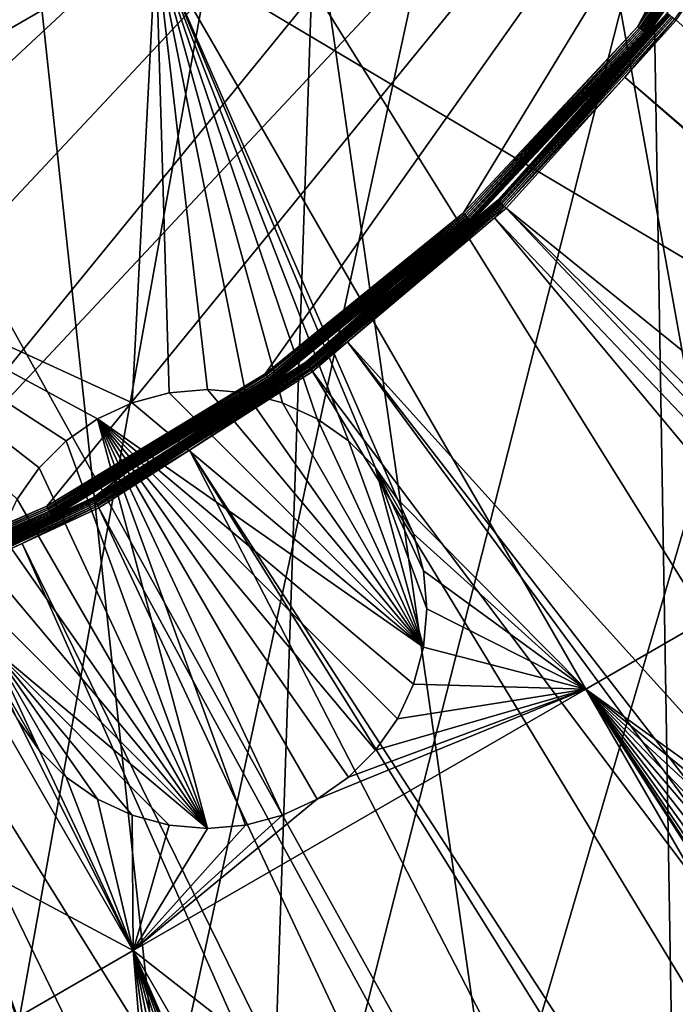
# Model space of a CAD drawing. Extents: x -110 to 110, y -110 to 451.
# Drawn here: x 13 to 24, y -34 to -19 of the extents above; entities that cross this region are included whole.
import ezdxf

# ---------------------------------------------------------------- set-up
doc = ezdxf.new("R2010")
doc.units = 0
doc.header["$MEASUREMENT"] = 0
for name, color, linetype in [('L2', 7, 'Continuous'), ('L3', 7, 'Continuous'), ('L5', 7, 'Continuous')]:
    doc.layers.add(name, color=color, linetype=linetype)

msp = doc.modelspace()

# ---------------------------------------------------------------- linework, layer by layer
at = {"layer": 'L2', "color": 250}
for points in [[(15.33852, 106.9577, 13.35), (0.039275, -108.0519, 13.35), (7.669162, 107.7794, 13.35)], [(15.33852, 106.9577, 13.35), (22.92971, 105.591, 13.35), (0.039275, -108.0519, 13.35)], [(0.039275, -108.0519, 13.35), (22.92971, 105.591, 13.35), (30.40406, 103.6861, 13.35)], [(0.039275, -108.0519, 13.35), (30.40406, 103.6861, 13.35), (37.72348, 101.253, 13.35)], [(37.72348, 101.253, 13.35), (44.85067, 98.30381, 13.35), (0.039275, -108.0519, 13.35)], [(0.039275, -108.0519, 13.35), (44.85067, 98.30381, 13.35), (51.74931, 94.85373, 13.35)], [(0.039275, -108.0519, 13.35), (51.74931, 94.85373, 13.35), (58.38424, 90.9203, 13.35)], [(58.38424, 90.9203, 13.35), (64.72167, 86.52356, 13.35), (0.039275, -108.0519, 13.35)], [(0.039275, -108.0519, 13.35), (64.72167, 86.52356, 13.35), (70.72929, 81.68592, 13.35)], [(70.72929, 81.68592, 13.35), (76.37648, 76.43203, 13.35), (0.039275, -108.0519, 13.35)], [(0.039275, -108.0519, 13.35), (76.37648, 76.43203, 13.35), (81.63448, 70.78865, 13.35)], [(0.039275, -108.0519, 13.35), (81.63448, 70.78865, 13.35), (86.47649, 64.78455, 13.35)], [(86.47649, 64.78455, 13.35), (90.87783, 58.45032, 13.35), (0.039275, -108.0519, 13.35)], [(0.039275, -108.0519, 13.35), (90.87783, 58.45032, 13.35), (94.81609, 51.81825, 13.35)], [(0.039275, -108.0519, 13.35), (94.81609, 51.81825, 13.35), (98.27118, 44.92212, 13.35)], [(98.27118, 44.92212, 13.35), (101.2255, 37.79708, 13.35), (0.039275, -108.0519, 13.35)], [(0.039275, -108.0519, 13.35), (101.2255, 37.79708, 13.35), (103.664, 30.47943, 13.35)], [(0.039275, -108.0519, 13.35), (103.664, 30.47943, 13.35), (105.5743, 23.00647, 13.35)], [(105.5743, 23.00647, 13.35), (106.9465, 15.41627, 13.35), (0.039275, -108.0519, 13.35)], [(0.039275, -108.0519, 13.35), (106.9465, 15.41627, 13.35), (107.7738, 7.747511, 13.35)], [(107.7738, 7.747511, 13.35), (108.0519, 0.039275, 13.35), (0.039275, -108.0519, 13.35)], [(0.039275, -108.0519, 13.35), (108.0519, 0.039275, 13.35), (107.7794, -7.669162, 13.35)], [(-25.50947, -15.46694, 21.45), (-23.16579, -18.79642, 21.45), (29.54898, -4.100837, 21.45)], [(29.54898, -4.100837, 21.45), (-23.16579, -18.79642, 21.45), (-20.39057, -21.77575, 21.45)], [(29.54898, -4.100837, 21.45), (-20.39057, -21.77575, 21.45), (-17.23552, -24.34945, 21.45)], [(-17.23552, -24.34945, 21.45), (-13.75941, -26.46956, 21.45), (29.54898, -4.100837, 21.45)], [(29.54898, -4.100837, 21.45), (-13.75941, -26.46956, 21.45), (-10.02698, -28.09659, 21.45)], [(29.54898, -4.100837, 21.45), (-10.02698, -28.09659, 21.45), (-6.107771, -29.20024, 21.45)], [(-6.107771, -29.20024, 21.45), (-2.074784, -29.75994, 21.45), (29.54898, -4.100837, 21.45)], [(29.54898, -4.100837, 21.45), (-2.074784, -29.75994, 21.45), (1.996853, -29.76527, 21.45)], [(1.996853, -29.76527, 21.45), (6.031292, -29.21613, 21.45), (29.54898, -4.100837, 21.45)], [(29.54898, -4.100837, 21.45), (6.031292, -29.21613, 21.45), (9.953379, -28.12275, 21.45)], [(29.54898, -4.100837, 21.45), (9.953379, -28.12275, 21.45), (28.71536, -8.086227, 21.45)], [(0.039275, -108.0519, 13.35), (107.7794, -7.669162, 13.35), (106.9577, -15.33852, 13.35)], [(28.71536, -8.086227, 21.45), (9.953379, -28.12275, 21.45), (13.69005, -26.5055, 21.45)], [(28.71536, -8.086227, 21.45), (13.69005, -26.5055, 21.45), (17.17171, -24.3945, 21.45)], [(17.17171, -24.3945, 21.45), (20.33349, -21.82907, 21.45), (28.71536, -8.086227, 21.45)], [(28.71536, -8.086227, 21.45), (20.33349, -21.82907, 21.45), (23.11649, -18.85701, 21.45)], [(28.71536, -8.086227, 21.45), (23.11649, -18.85701, 21.45), (27.34683, -11.92099, 21.45)], [(27.34683, -11.92099, 21.45), (23.11649, -18.85701, 21.45), (25.46888, -15.53368, 21.45)], [(106.9577, -15.33852, 13.35), (7.747511, -107.7738, 13.35), (0.039275, -108.0519, 13.35)], [(106.9577, -15.33852, 13.35), (15.41627, -106.9465, 13.35), (7.747511, -107.7738, 13.35)], [(105.591, -22.92971, 13.35), (15.41627, -106.9465, 13.35), (106.9577, -15.33852, 13.35)], [(25.46888, -15.53368, 21.45), (23.11649, -18.85701, 21.45), (23.14044, -18.87654, 21.4476)], [(25.49526, -15.54977, 21.4476), (25.46888, -15.53368, 21.45), (23.14044, -18.87654, 21.4476)], [(25.49526, -15.54977, 21.4476), (23.14044, -18.87654, 21.4476), (23.16381, -18.89561, 21.44045)], [(25.52101, -15.56548, 21.44045), (25.49526, -15.54977, 21.4476), (23.16381, -18.89561, 21.44045)], [(25.52101, -15.56548, 21.44045), (23.16381, -18.89561, 21.44045), (23.18604, -18.91375, 21.42873)], [(25.54551, -15.58042, 21.42873), (25.52101, -15.56548, 21.44045), (23.18604, -18.91375, 21.42873)], [(25.54551, -15.58042, 21.42873), (23.18604, -18.91375, 21.42873), (23.20661, -18.93052, 21.41271)], [(25.56817, -15.59424, 21.41271), (25.54551, -15.58042, 21.42873), (23.20661, -18.93052, 21.41271)], [(25.56817, -15.59424, 21.41271), (23.20661, -18.93052, 21.41271), (23.22501, -18.94553, 21.39279)], [(25.58844, -15.6066, 21.39279), (25.56817, -15.59424, 21.41271), (23.22501, -18.94553, 21.39279)], [(25.58844, -15.6066, 21.39279), (23.22501, -18.94553, 21.39279), (23.2408, -18.95841, 21.36943)], [(23.2408, -18.95841, 21.36943), (25.60584, -15.61721, 21.36943), (25.58844, -15.6066, 21.39279)], [(23.2408, -18.95841, 21.36943), (23.25361, -18.96886, 21.34321), (25.60584, -15.61721, 21.36943)], [(23.25361, -18.96886, 21.34321), (25.61995, -15.62582, 21.34321), (25.60584, -15.61721, 21.36943)], [(23.25361, -18.96886, 21.34321), (23.26312, -18.97662, 21.31475), (25.61995, -15.62582, 21.34321)], [(23.26312, -18.97662, 21.31475), (25.63043, -15.63221, 21.31475), (25.61995, -15.62582, 21.34321)], [(23.26312, -18.97662, 21.31475), (23.26911, -18.98151, 21.28473), (25.63043, -15.63221, 21.31475)], [(23.26911, -18.98151, 21.28473), (25.63703, -15.63624, 21.28473), (25.63043, -15.63221, 21.31475)], [(23.26911, -18.98151, 21.28473), (23.58223, -18.64377, 21.09951), (25.63703, -15.63624, 21.28473)], [(23.70112, -18.73775, 20.93946), (23.72697, -18.75819, 20.93463), (24.76983, -17.24079, 20.93463)], [(20.89275, -21.62673, 21.0673), (20.90229, -21.6366, 21.03695), (23.5889, -18.64904, 21.0673)], [(23.5889, -18.64904, 21.0673), (22.99473, -19.29262, 21.09951), (20.89275, -21.62673, 21.0673)], [(20.90229, -21.6366, 21.03695), (23.59967, -18.65755, 21.03695), (23.5889, -18.64904, 21.0673)], [(20.90229, -21.6366, 21.03695), (20.91519, -21.64996, 21.0093), (23.59967, -18.65755, 21.03695)], [(20.91519, -21.64996, 21.0093), (23.61423, -18.66906, 21.0093), (23.59967, -18.65755, 21.03695)], [(20.91519, -21.64996, 21.0093), (20.9311, -21.66643, 20.98511), (23.61423, -18.66906, 21.0093)], [(20.9311, -21.66643, 20.98511), (23.6322, -18.68327, 20.98511), (23.61423, -18.66906, 21.0093)], [(20.9311, -21.66643, 20.98511), (20.94959, -21.68556, 20.96506), (23.6322, -18.68327, 20.98511)], [(23.6322, -18.68327, 20.98511), (20.94959, -21.68556, 20.96506), (23.65307, -18.69976, 20.96506)], [(23.5889, -18.64904, 21.0673), (23.58223, -18.64377, 21.09951), (22.99473, -19.29262, 21.09951)], [(23.26911, -18.98151, 21.28473), (22.99473, -19.29262, 21.09951), (23.58223, -18.64377, 21.09951)], [(23.65307, -18.69976, 20.96506), (20.94959, -21.68556, 20.96506), (20.97012, -21.70682, 20.9497)], [(23.65307, -18.69976, 20.96506), (20.97012, -21.70682, 20.9497), (23.67625, -18.7181, 20.9497)], [(23.67625, -18.7181, 20.9497), (20.97012, -21.70682, 20.9497), (20.99214, -21.72961, 20.93946)], [(23.67625, -18.7181, 20.9497), (20.99214, -21.72961, 20.93946), (23.70112, -18.73775, 20.93946)], [(23.70112, -18.73775, 20.93946), (20.99214, -21.72961, 20.93946), (22.90739, -19.66336, 20.93463)], [(23.70112, -18.73775, 20.93946), (22.90739, -19.66336, 20.93463), (23.72697, -18.75819, 20.93463)], [(22.90739, -19.66336, 20.93463), (81.53959, -70.00019, 16.11346), (23.72697, -18.75819, 20.93463)], [(23.11649, -18.85701, 21.45), (20.33349, -21.82907, 21.45), (20.35455, -21.85168, 21.4476)], [(23.14044, -18.87654, 21.4476), (23.11649, -18.85701, 21.45), (20.35455, -21.85168, 21.4476)], [(23.14044, -18.87654, 21.4476), (20.35455, -21.85168, 21.4476), (20.37511, -21.87375, 21.44045)], [(23.16381, -18.89561, 21.44045), (23.14044, -18.87654, 21.4476), (20.37511, -21.87375, 21.44045)], [(23.16381, -18.89561, 21.44045), (20.37511, -21.87375, 21.44045), (20.39467, -21.89475, 21.42873)], [(23.18604, -18.91375, 21.42873), (23.16381, -18.89561, 21.44045), (20.39467, -21.89475, 21.42873)], [(23.18604, -18.91375, 21.42873), (20.39467, -21.89475, 21.42873), (20.41276, -21.91417, 21.41271)], [(23.20661, -18.93052, 21.41271), (23.18604, -18.91375, 21.42873), (20.41276, -21.91417, 21.41271)], [(23.20661, -18.93052, 21.41271), (20.41276, -21.91417, 21.41271), (20.42894, -21.93154, 21.39279)], [(23.22501, -18.94553, 21.39279), (23.20661, -18.93052, 21.41271), (20.42894, -21.93154, 21.39279)], [(23.22501, -18.94553, 21.39279), (20.42894, -21.93154, 21.39279), (20.44283, -21.94646, 21.36943)], [(23.2408, -18.95841, 21.36943), (23.22501, -18.94553, 21.39279), (20.44283, -21.94646, 21.36943)], [(23.2408, -18.95841, 21.36943), (20.44283, -21.94646, 21.36943), (20.4541, -21.95855, 21.34321)], [(20.4541, -21.95855, 21.34321), (23.25361, -18.96886, 21.34321), (23.2408, -18.95841, 21.36943)], [(20.4541, -21.95855, 21.34321), (20.46246, -21.96753, 21.31475), (23.25361, -18.96886, 21.34321)], [(20.46246, -21.96753, 21.31475), (23.26312, -18.97662, 21.31475), (23.25361, -18.96886, 21.34321)], [(20.46246, -21.96753, 21.31475), (22.98502, -19.28491, 21.28473), (23.26312, -18.97662, 21.31475)], [(22.98502, -19.28491, 21.28473), (23.26911, -18.98151, 21.28473), (23.26312, -18.97662, 21.31475)], [(22.98502, -19.28491, 21.28473), (22.99473, -19.29262, 21.09951), (23.26911, -18.98151, 21.28473)], [(20.46774, -21.97319, 21.28473), (22.98502, -19.28491, 21.28473), (20.46246, -21.96753, 21.31475)], [(20.46774, -21.97319, 21.28473), (20.88685, -21.62062, 21.09951), (22.98502, -19.28491, 21.28473)], [(22.98502, -19.28491, 21.28473), (20.88685, -21.62062, 21.09951), (22.99473, -19.29262, 21.09951)], [(20.89275, -21.62673, 21.0673), (22.99473, -19.29262, 21.09951), (20.88685, -21.62062, 21.09951)], [(20.99214, -21.72961, 20.93946), (21.01504, -21.75332, 20.93463), (22.90739, -19.66336, 20.93463)], [(21.01504, -21.75332, 20.93463), (81.19198, -70.43107, 16.11346), (22.90739, -19.66336, 20.93463)], [(22.90739, -19.66336, 20.93463), (81.19198, -70.43107, 16.11346), (81.53959, -70.00019, 16.11346)], [(17.82378, -24.2185, 21.0673), (17.83191, -24.22955, 21.03695), (20.89275, -21.62673, 21.0673)], [(17.82378, -24.2185, 21.0673), (20.89275, -21.62673, 21.0673), (19.28014, -22.9775, 21.09951)], [(17.83191, -24.22955, 21.03695), (20.90229, -21.6366, 21.03695), (20.89275, -21.62673, 21.0673)], [(17.83191, -24.22955, 21.03695), (17.84292, -24.24451, 21.0093), (20.90229, -21.6366, 21.03695)], [(17.84292, -24.24451, 21.0093), (20.91519, -21.64996, 21.0093), (20.90229, -21.6366, 21.03695)], [(17.84292, -24.24451, 21.0093), (17.85649, -24.26295, 20.98511), (20.91519, -21.64996, 21.0093)], [(17.85649, -24.26295, 20.98511), (20.9311, -21.66643, 20.98511), (20.91519, -21.64996, 21.0093)], [(17.85649, -24.26295, 20.98511), (17.87226, -24.28438, 20.96506), (20.9311, -21.66643, 20.98511)], [(17.87226, -24.28438, 20.96506), (20.94959, -21.68556, 20.96506), (20.9311, -21.66643, 20.98511)], [(20.89275, -21.62673, 21.0673), (20.88685, -21.62062, 21.09951), (19.28014, -22.9775, 21.09951)], [(20.46774, -21.97319, 21.28473), (19.28014, -22.9775, 21.09951), (20.88685, -21.62062, 21.09951)], [(17.87226, -24.28438, 20.96506), (17.88978, -24.30818, 20.9497), (20.94959, -21.68556, 20.96506)], [(20.94959, -21.68556, 20.96506), (17.88978, -24.30818, 20.9497), (20.97012, -21.70682, 20.9497)], [(20.97012, -21.70682, 20.9497), (17.88978, -24.30818, 20.9497), (17.90857, -24.33371, 20.93946)], [(20.97012, -21.70682, 20.9497), (17.90857, -24.33371, 20.93946), (20.99214, -21.72961, 20.93946)], [(20.99214, -21.72961, 20.93946), (17.90857, -24.33371, 20.93946), (18.48805, -23.88738, 20.93463)], [(20.99214, -21.72961, 20.93946), (18.48805, -23.88738, 20.93463), (20.82881, -21.91059, 20.93463)], [(20.82881, -21.91059, 20.93463), (21.01504, -21.75332, 20.93463), (20.99214, -21.72961, 20.93946)], [(20.82881, -21.91059, 20.93463), (74.01019, -77.8577, 16.11346), (21.01504, -21.75332, 20.93463)], [(74.01019, -77.8577, 16.11346), (75.96061, -76.04378, 16.11346), (21.01504, -21.75332, 20.93463)], [(21.01504, -21.75332, 20.93463), (75.96061, -76.04378, 16.11346), (81.19198, -70.43107, 16.11346)], [(20.33349, -21.82907, 21.45), (17.17171, -24.3945, 21.45), (17.1895, -24.41977, 21.4476)], [(20.35455, -21.85168, 21.4476), (20.33349, -21.82907, 21.45), (17.1895, -24.41977, 21.4476)], [(20.35455, -21.85168, 21.4476), (17.1895, -24.41977, 21.4476), (17.20686, -24.44443, 21.44045)], [(20.37511, -21.87375, 21.44045), (20.35455, -21.85168, 21.4476), (17.20686, -24.44443, 21.44045)], [(20.37511, -21.87375, 21.44045), (17.20686, -24.44443, 21.44045), (17.22337, -24.46789, 21.42873)], [(20.39467, -21.89475, 21.42873), (20.37511, -21.87375, 21.44045), (17.22337, -24.46789, 21.42873)], [(20.39467, -21.89475, 21.42873), (17.22337, -24.46789, 21.42873), (17.23865, -24.48959, 21.41271)], [(20.41276, -21.91417, 21.41271), (20.39467, -21.89475, 21.42873), (17.23865, -24.48959, 21.41271)], [(20.41276, -21.91417, 21.41271), (17.23865, -24.48959, 21.41271), (17.25232, -24.50901, 21.39279)], [(20.42894, -21.93154, 21.39279), (20.41276, -21.91417, 21.41271), (17.25232, -24.50901, 21.39279)], [(20.42894, -21.93154, 21.39279), (17.25232, -24.50901, 21.39279), (17.26405, -24.52568, 21.36943)], [(20.44283, -21.94646, 21.36943), (20.42894, -21.93154, 21.39279), (17.26405, -24.52568, 21.36943)], [(20.44283, -21.94646, 21.36943), (17.26405, -24.52568, 21.36943), (17.27356, -24.53919, 21.34321)], [(20.4541, -21.95855, 21.34321), (20.44283, -21.94646, 21.36943), (17.27356, -24.53919, 21.34321)], [(20.4541, -21.95855, 21.34321), (17.27356, -24.53919, 21.34321), (17.28063, -24.54923, 21.31475)], [(17.28063, -24.54923, 21.31475), (20.46246, -21.96753, 21.31475), (20.4541, -21.95855, 21.34321)], [(17.28063, -24.54923, 21.31475), (19.26082, -22.95247, 21.28473), (20.46246, -21.96753, 21.31475)], [(18.48805, -23.88738, 20.93463), (70.34218, -81.269, 16.11346), (20.82881, -21.91059, 20.93463)], [(19.26082, -22.95247, 21.28473), (20.46774, -21.97319, 21.28473), (20.46246, -21.96753, 21.31475)], [(19.26082, -22.95247, 21.28473), (19.28014, -22.9775, 21.09951), (20.46774, -21.97319, 21.28473)], [(20.82881, -21.91059, 20.93463), (70.34218, -81.269, 16.11346), (74.01019, -77.8577, 16.11346)], [(105.591, -22.92971, 13.35), (103.6861, -30.40406, 13.35), (15.41627, -106.9465, 13.35)], [(17.28508, -24.55555, 21.28473), (19.26082, -22.95247, 21.28473), (17.28063, -24.54923, 21.31475)], [(17.28508, -24.55555, 21.28473), (17.81874, -24.21166, 21.09951), (19.26082, -22.95247, 21.28473)], [(19.26082, -22.95247, 21.28473), (17.81874, -24.21166, 21.09951), (19.28014, -22.9775, 21.09951)], [(19.28014, -22.9775, 21.09951), (17.81874, -24.21166, 21.09951), (17.82378, -24.2185, 21.0673)], [(17.90857, -24.33371, 20.93946), (17.9281, -24.36025, 20.93463), (18.48805, -23.88738, 20.93463)], [(17.9281, -24.36025, 20.93463), (64.36529, -86.08009, 16.11346), (18.48805, -23.88738, 20.93463)], [(64.36529, -86.08009, 16.11346), (65.76046, -84.95704, 16.11346), (18.48805, -23.88738, 20.93463)], [(18.48805, -23.88738, 20.93463), (65.76046, -84.95704, 16.11346), (70.34218, -81.269, 16.11346)], [(14.43673, -26.37809, 21.0673), (14.44332, -26.39012, 21.03695), (17.82378, -24.2185, 21.0673)], [(14.43673, -26.37809, 21.0673), (17.82378, -24.2185, 21.0673), (15.01046, -26.00222, 21.09951)], [(14.44332, -26.39012, 21.03695), (17.83191, -24.22955, 21.03695), (17.82378, -24.2185, 21.0673)], [(14.44332, -26.39012, 21.03695), (14.45224, -26.40641, 21.0093), (17.83191, -24.22955, 21.03695)], [(14.45224, -26.40641, 21.0093), (17.84292, -24.24451, 21.0093), (17.83191, -24.22955, 21.03695)], [(14.45224, -26.40641, 21.0093), (14.46323, -26.42651, 20.98511), (17.84292, -24.24451, 21.0093)], [(14.46323, -26.42651, 20.98511), (17.85649, -24.26295, 20.98511), (17.84292, -24.24451, 21.0093)], [(14.46323, -26.42651, 20.98511), (14.476, -26.44984, 20.96506), (17.85649, -24.26295, 20.98511)], [(14.476, -26.44984, 20.96506), (17.87226, -24.28438, 20.96506), (17.85649, -24.26295, 20.98511)], [(14.476, -26.44984, 20.96506), (14.49019, -26.47577, 20.9497), (17.87226, -24.28438, 20.96506)], [(14.49019, -26.47577, 20.9497), (17.88978, -24.30818, 20.9497), (17.87226, -24.28438, 20.96506)], [(14.49019, -26.47577, 20.9497), (14.50541, -26.50357, 20.93946), (17.88978, -24.30818, 20.9497)], [(14.50541, -26.50357, 20.93946), (17.90857, -24.33371, 20.93946), (17.88978, -24.30818, 20.9497)], [(14.50541, -26.50357, 20.93946), (15.96374, -25.61273, 20.93463), (17.90857, -24.33371, 20.93946)], [(15.01046, -26.00222, 21.09951), (17.82378, -24.2185, 21.0673), (17.81874, -24.21166, 21.09951)], [(17.28508, -24.55555, 21.28473), (15.01046, -26.00222, 21.09951), (17.81874, -24.21166, 21.09951)], [(17.90857, -24.33371, 20.93946), (15.96374, -25.61273, 20.93463), (17.9281, -24.36025, 20.93463)], [(17.17171, -24.3945, 21.45), (13.69005, -26.5055, 21.45), (13.70424, -26.53296, 21.4476)], [(17.1895, -24.41977, 21.4476), (17.17171, -24.3945, 21.45), (13.70424, -26.53296, 21.4476)], [(17.1895, -24.41977, 21.4476), (13.70424, -26.53296, 21.4476), (13.71808, -26.55975, 21.44045)], [(17.20686, -24.44443, 21.44045), (17.1895, -24.41977, 21.4476), (13.71808, -26.55975, 21.44045)], [(17.20686, -24.44443, 21.44045), (13.71808, -26.55975, 21.44045), (13.73124, -26.58525, 21.42873)], [(17.22337, -24.46789, 21.42873), (17.20686, -24.44443, 21.44045), (13.73124, -26.58525, 21.42873)], [(17.22337, -24.46789, 21.42873), (13.73124, -26.58525, 21.42873), (13.74342, -26.60883, 21.41271)], [(17.23865, -24.48959, 21.41271), (17.22337, -24.46789, 21.42873), (13.74342, -26.60883, 21.41271)], [(17.23865, -24.48959, 21.41271), (13.74342, -26.60883, 21.41271), (13.75432, -26.62992, 21.39279)], [(17.25232, -24.50901, 21.39279), (17.23865, -24.48959, 21.41271), (13.75432, -26.62992, 21.39279)], [(15.96374, -25.61273, 20.93463), (58.06041, -90.45254, 16.11346), (17.9281, -24.36025, 20.93463)], [(17.9281, -24.36025, 20.93463), (58.06041, -90.45254, 16.11346), (64.36529, -86.08009, 16.11346)], [(17.25232, -24.50901, 21.39279), (13.75432, -26.62992, 21.39279), (13.76367, -26.64803, 21.36943)], [(17.26405, -24.52568, 21.36943), (17.25232, -24.50901, 21.39279), (13.76367, -26.64803, 21.36943)], [(17.26405, -24.52568, 21.36943), (13.76367, -26.64803, 21.36943), (13.77126, -26.66272, 21.34321)], [(17.27356, -24.53919, 21.34321), (17.26405, -24.52568, 21.36943), (13.77126, -26.66272, 21.34321)], [(17.27356, -24.53919, 21.34321), (13.77126, -26.66272, 21.34321), (13.77689, -26.67363, 21.31475)], [(17.28063, -24.54923, 21.31475), (17.27356, -24.53919, 21.34321), (13.77689, -26.67363, 21.31475)], [(17.28063, -24.54923, 21.31475), (13.77689, -26.67363, 21.31475), (14.98186, -25.95205, 21.28473)], [(14.98186, -25.95205, 21.28473), (17.28508, -24.55555, 21.28473), (17.28063, -24.54923, 21.31475)], [(14.98186, -25.95205, 21.28473), (15.01046, -26.00222, 21.09951), (17.28508, -24.55555, 21.28473)], [(14.50541, -26.50357, 20.93946), (14.52123, -26.53248, 20.93463), (15.96374, -25.61273, 20.93463)], [(14.52123, -26.53248, 20.93463), (51.45967, -94.36405, 16.11346), (15.96374, -25.61273, 20.93463)], [(51.45967, -94.36405, 16.11346), (56.8337, -91.17948, 16.11346), (15.96374, -25.61273, 20.93463)], [(15.96374, -25.61273, 20.93463), (56.8337, -91.17948, 16.11346), (58.06041, -90.45254, 16.11346)], [(13.77689, -26.67363, 21.31475), (13.78044, -26.6805, 21.28473), (14.98186, -25.95205, 21.28473)], [(13.78044, -26.6805, 21.28473), (14.43266, -26.37063, 21.09951), (14.98186, -25.95205, 21.28473)], [(14.98186, -25.95205, 21.28473), (14.43266, -26.37063, 21.09951), (15.01046, -26.00222, 21.09951)], [(14.43266, -26.37063, 21.09951), (14.43673, -26.37809, 21.0673), (15.01046, -26.00222, 21.09951)], [(14.43266, -26.37063, 21.09951), (10.78902, -28.05903, 21.09951), (10.79207, -28.06696, 21.0673)], [(13.78044, -26.6805, 21.28473), (10.78902, -28.05903, 21.09951), (14.43266, -26.37063, 21.09951)], [(10.79207, -28.06696, 21.0673), (14.43673, -26.37809, 21.0673), (14.43266, -26.37063, 21.09951)], [(10.79207, -28.06696, 21.0673), (10.79699, -28.07976, 21.03695), (14.43673, -26.37809, 21.0673)], [(10.79699, -28.07976, 21.03695), (14.44332, -26.39012, 21.03695), (14.43673, -26.37809, 21.0673)], [(13.69005, -26.5055, 21.45), (9.953379, -28.12275, 21.45), (9.963689, -28.15188, 21.4476)], [(13.70424, -26.53296, 21.4476), (13.69005, -26.5055, 21.45), (9.963689, -28.15188, 21.4476)], [(13.70424, -26.53296, 21.4476), (9.963689, -28.15188, 21.4476), (9.973753, -28.18032, 21.44045)], [(13.71808, -26.55975, 21.44045), (13.70424, -26.53296, 21.4476), (9.973753, -28.18032, 21.44045)], [(10.79699, -28.07976, 21.03695), (10.80366, -28.0971, 21.0093), (14.44332, -26.39012, 21.03695)], [(10.80366, -28.0971, 21.0093), (14.45224, -26.40641, 21.0093), (14.44332, -26.39012, 21.03695)], [(10.80366, -28.0971, 21.0093), (10.81188, -28.11847, 20.98511), (14.45224, -26.40641, 21.0093)], [(10.81188, -28.11847, 20.98511), (14.46323, -26.42651, 20.98511), (14.45224, -26.40641, 21.0093)], [(10.81188, -28.11847, 20.98511), (10.82142, -28.1433, 20.96506), (14.46323, -26.42651, 20.98511)], [(10.82142, -28.1433, 20.96506), (14.476, -26.44984, 20.96506), (14.46323, -26.42651, 20.98511)], [(10.82142, -28.1433, 20.96506), (10.83203, -28.17089, 20.9497), (14.476, -26.44984, 20.96506)], [(10.83203, -28.17089, 20.9497), (14.49019, -26.47577, 20.9497), (14.476, -26.44984, 20.96506)], [(10.83203, -28.17089, 20.9497), (10.84341, -28.20048, 20.93946), (14.49019, -26.47577, 20.9497)], [(10.84341, -28.20048, 20.93946), (14.50541, -26.50357, 20.93946), (14.49019, -26.47577, 20.9497)], [(10.84341, -28.20048, 20.93946), (13.29501, -27.10069, 20.93463), (14.50541, -26.50357, 20.93946)], [(13.29501, -27.10069, 20.93463), (14.52123, -26.53248, 20.93463), (14.50541, -26.50357, 20.93946)], [(13.29501, -27.10069, 20.93463), (47.30578, -96.4405, 16.11346), (14.52123, -26.53248, 20.93463)], [(14.52123, -26.53248, 20.93463), (47.30578, -96.4405, 16.11346), (51.45967, -94.36405, 16.11346)], [(13.71808, -26.55975, 21.44045), (9.973753, -28.18032, 21.44045), (9.983327, -28.20737, 21.42873)], [(13.73124, -26.58525, 21.42873), (13.71808, -26.55975, 21.44045), (9.983327, -28.20737, 21.42873)], [(13.73124, -26.58525, 21.42873), (9.983327, -28.20737, 21.42873), (9.992181, -28.23239, 21.41271)], [(13.74342, -26.60883, 21.41271), (13.73124, -26.58525, 21.42873), (9.992181, -28.23239, 21.41271)], [(13.74342, -26.60883, 21.41271), (9.992181, -28.23239, 21.41271), (10.0001, -28.25477, 21.39279)], [(13.75432, -26.62992, 21.39279), (13.74342, -26.60883, 21.41271), (10.0001, -28.25477, 21.39279)], [(13.75432, -26.62992, 21.39279), (10.0001, -28.25477, 21.39279), (10.0069, -28.27398, 21.36943)], [(13.76367, -26.64803, 21.36943), (13.75432, -26.62992, 21.39279), (10.0069, -28.27398, 21.36943)], [(13.76367, -26.64803, 21.36943), (10.0069, -28.27398, 21.36943), (10.01242, -28.28957, 21.34321)], [(13.77126, -26.66272, 21.34321), (13.76367, -26.64803, 21.36943), (10.01242, -28.28957, 21.34321)], [(13.77126, -26.66272, 21.34321), (10.01242, -28.28957, 21.34321), (10.01651, -28.30114, 21.31475)], [(13.77689, -26.67363, 21.31475), (13.77126, -26.66272, 21.34321), (10.01651, -28.30114, 21.31475)], [(10.01651, -28.30114, 21.31475), (10.2638, -28.20252, 21.28473), (13.77689, -26.67363, 21.31475)], [(13.77689, -26.67363, 21.31475), (10.2638, -28.20252, 21.28473), (13.78044, -26.6805, 21.28473)], [(10.2638, -28.20252, 21.28473), (10.78902, -28.05903, 21.09951), (13.78044, -26.6805, 21.28473)], [(10.85524, -28.23124, 20.93463), (13.29501, -27.10069, 20.93463), (10.84341, -28.20048, 20.93946)], [(10.85524, -28.23124, 20.93463), (44.5967, -97.79472, 16.11346), (13.29501, -27.10069, 20.93463)], [(13.29501, -27.10069, 20.93463), (44.5967, -97.79472, 16.11346), (47.30578, -96.4405, 16.11346)], [(10.49798, -28.34184, 20.93463), (37.32746, -100.7865, 16.11346), (10.85524, -28.23124, 20.93463)], [(37.32746, -100.7865, 16.11346), (37.50648, -100.727, 16.11346), (10.85524, -28.23124, 20.93463)], [(10.85524, -28.23124, 20.93463), (37.50648, -100.727, 16.11346), (44.5967, -97.79472, 16.11346)], [(7.571167, -29.24798, 20.93463), (30.22513, -103.1461, 16.11346), (10.49798, -28.34184, 20.93463)], [(10.49798, -28.34184, 20.93463), (30.22513, -103.1461, 16.11346), (37.32746, -100.7865, 16.11346)], [(6.995524, -29.4262, 20.93463), (22.78976, -105.0395, 16.11346), (7.571167, -29.24798, 20.93463)], [(22.78976, -105.0395, 16.11346), (26.92429, -103.9867, 16.11346), (7.571167, -29.24798, 20.93463)], [(7.571167, -29.24798, 20.93463), (26.92429, -103.9867, 16.11346), (30.22513, -103.1461, 16.11346)], [(4.569463, -29.83406, 20.93463), (16.27024, -106.2121, 16.11346), (6.995524, -29.4262, 20.93463)], [(6.995524, -29.4262, 20.93463), (16.27024, -106.2121, 16.11346), (22.78976, -105.0395, 16.11346)], [(3.010977, -30.09606, 20.93463), (15.23826, -106.3977, 16.11346), (4.569463, -29.83406, 20.93463)], [(4.569463, -29.83406, 20.93463), (15.23826, -106.3977, 16.11346), (16.27024, -106.2121, 16.11346)], [(3.010977, -30.09606, 20.93463), (7.609114, -107.2137, 16.11346), (15.23826, -106.3977, 16.11346)], [(15.41627, -106.9465, 13.35), (103.6861, -30.40406, 13.35), (101.253, -37.72348, 13.35)]]:
    msp.add_3dface(points, dxfattribs=at)
at = {"layer": 'L3', "color": 250}
for points in [[(-83.91929, -37.70347, 6), (21.55251, 89.43986, 6), (12.39346, 91.16141, 6)], [(-79.67434, -46, 6), (21.55251, 89.43986, 6), (-83.91929, -37.70347, 6)], [(-79.67434, -46, 6), (-74.61181, -53.82451, 6), (21.55251, 89.43986, 6)], [(21.55251, 89.43986, 6), (-74.61181, -53.82451, 6), (-68.78366, -61.0967, 6)], [(21.55251, 89.43986, 6), (-68.78366, -61.0967, 6), (-62.24971, -67.74196, 6)], [(-62.24971, -67.74196, 6), (-55.07699, -73.69211, 6), (21.55251, 89.43986, 6)], [(21.55251, 89.43986, 6), (-55.07699, -73.69211, 6), (-47.3391, -78.88605, 6)], [(21.55251, 89.43986, 6), (-47.3391, -78.88605, 6), (-39.11544, -83.27053, 6)], [(-39.11544, -83.27053, 6), (-30.49042, -86.80055, 6), (21.55251, 89.43986, 6)], [(21.55251, 89.43986, 6), (-30.49042, -86.80055, 6), (-21.55251, -89.43986, 6)], [(21.55251, 89.43986, 6), (-21.55251, -89.43986, 6), (-12.39346, -91.16141, 6)], [(-12.39346, -91.16141, 6), (-3.107219, -91.94752, 6), (21.55251, 89.43986, 6)], [(21.55251, 89.43986, 6), (-3.107219, -91.94752, 6), (6.210897, -91.79011, 6)], [(6.210897, -91.79011, 6), (15.46528, -90.69082, 6), (21.55251, 89.43986, 6)], [(21.55251, 89.43986, 6), (15.46528, -90.69082, 6), (24.56097, -88.66092, 6)], [(21.55251, 89.43986, 6), (24.56097, -88.66092, 6), (30.49042, 86.80055, 6)], [(8.206984, -21.71491, 3.5), (11.24038, -10.53109, 3.5), (15.43068, -17.54431, 3.5)], [(28.95047, -25.57635, 3.5), (15.43068, -17.54431, 3.5), (22.09255, -13.69808, 3.5)], [(28.95047, -25.57635, 3.5), (22.09255, -13.69808, 3.5), (25.11474, -18, 3.5)], [(15.43068, -17.54431, 3.5), (15.05293, -24.8569, 3.5), (8.206984, -21.71491, 3.5)], [(15.43068, -17.54431, 3.5), (15.64223, -24.699, 3.5), (15.05293, -24.8569, 3.5)], [(18.93116, -25.89607, 3.5), (18.49976, -25.46467, 3.5), (15.43068, -17.54431, 3.5)], [(15.43068, -17.54431, 3.5), (16.85777, -24.699, 3.5), (16.25, -24.64583, 3.5)], [(18.93116, -25.89607, 3.5), (15.43068, -17.54431, 3.5), (19.28109, -26.39582, 3.5)], [(22.2886, -29.42258, 3.5), (19.28109, -26.39582, 3.5), (15.43068, -17.54431, 3.5)], [(22.2886, -29.42258, 3.5), (15.43068, -17.54431, 3.5), (28.95047, -25.57635, 3.5)], [(18.49976, -25.46467, 3.5), (18, -25.11474, 3.5), (15.43068, -17.54431, 3.5)], [(15.43068, -17.54431, 3.5), (18, -25.11474, 3.5), (17.44707, -24.8569, 3.5)], [(15.43068, -17.54431, 3.5), (17.44707, -24.8569, 3.5), (16.85777, -24.699, 3.5)], [(16.25, -24.64583, 3.5), (15.64223, -24.699, 3.5), (15.43068, -17.54431, 3.5)], [(0.816614, -25.98174, 3.5), (8.206984, -21.71491, 3.5), (15.06491, -33.59318, 3.5)], [(14.00024, -25.46467, 3.5), (13.56884, -25.89607, 3.5), (8.206984, -21.71491, 3.5)], [(8.206984, -21.71491, 3.5), (13.56884, -25.89607, 3.5), (13.21891, -26.39583, 3.5)], [(8.206984, -21.71491, 3.5), (15.05293, -24.8569, 3.5), (14.5, -25.11474, 3.5)], [(8.206984, -21.71491, 3.5), (14.5, -25.11474, 3.5), (14.00024, -25.46467, 3.5)], [(8.206984, -21.71491, 3.5), (13.21891, -29.89583, 3.5), (15.06491, -33.59318, 3.5)], [(15.64223, -24.699, -2), (15.64223, -24.699, 3.5), (16.25, -24.64583, 3.5)], [(15.64223, -24.699, -2), (16.25, -24.64583, 3.5), (16.25, -24.64583, -2)], [(19.69683, -28.7536, -2), (15.64223, -24.699, -2), (16.25, -24.64583, -2)], [(16.25, -24.64583, -2), (16.25, -24.64583, 3.5), (16.85777, -24.699, 3.5)], [(16.25, -24.64583, -2), (16.85777, -24.699, 3.5), (16.85777, -24.699, -2)], [(16.25, -24.64583, -2), (16.85777, -24.699, -2), (19.69683, -28.7536, -2)], [(15.05293, -24.8569, -2), (15.05293, -24.8569, 3.5), (15.64223, -24.699, 3.5)], [(15.05293, -24.8569, -2), (15.64223, -24.699, 3.5), (15.64223, -24.699, -2)], [(19.69683, -28.7536, -2), (15.05293, -24.8569, -2), (15.64223, -24.699, -2)], [(16.85777, -24.699, -2), (16.85777, -24.699, 3.5), (17.44707, -24.8569, 3.5)], [(16.85777, -24.699, -2), (17.44707, -24.8569, 3.5), (17.44707, -24.8569, -2)], [(19.69683, -28.7536, -2), (16.85777, -24.699, -2), (17.44707, -24.8569, -2)], [(14.5, -25.11474, -2), (14.5, -25.11474, 3.5), (15.05293, -24.8569, 3.5)], [(14.5, -25.11474, -2), (15.05293, -24.8569, 3.5), (15.05293, -24.8569, -2)], [(14.5, -25.11474, -2), (15.05293, -24.8569, -2), (19.69683, -28.7536, -2)], [(17.44707, -24.8569, -2), (17.44707, -24.8569, 3.5), (18, -25.11474, 3.5)], [(17.44707, -24.8569, -2), (18, -25.11474, 3.5), (18, -25.11474, -2)], [(19.69683, -28.7536, -2), (17.44707, -24.8569, -2), (18, -25.11474, -2)], [(14.00024, -25.46467, -2), (14.00024, -25.46467, 3.5), (14.5, -25.11474, 3.5)], [(14.00024, -25.46467, -2), (14.5, -25.11474, 3.5), (14.5, -25.11474, -2)], [(14.5, -25.11474, -2), (16.25, -31.64583, -2), (14.00024, -25.46467, -2)], [(14.5, -25.11474, -2), (18, -31.17691, -2), (17.44707, -31.43475, -2)], [(19.28109, -29.89583, -2), (14.5, -25.11474, -2), (19.53892, -29.3429, -2)], [(19.53892, -29.3429, -2), (14.5, -25.11474, -2), (19.69683, -28.7536, -2)], [(19.28109, -29.89583, -2), (18.93116, -30.39558, -2), (14.5, -25.11474, -2)], [(14.5, -25.11474, -2), (18.93116, -30.39558, -2), (18.49976, -30.82698, -2)], [(14.5, -25.11474, -2), (18.49976, -30.82698, -2), (18, -31.17691, -2)], [(17.44707, -31.43475, -2), (16.85777, -31.59265, -2), (14.5, -25.11474, -2)], [(14.5, -25.11474, -2), (16.85777, -31.59265, -2), (16.25, -31.64583, -2)], [(18, -25.11474, -2), (18, -25.11474, 3.5), (18.49976, -25.46467, 3.5)], [(18, -25.11474, -2), (18.49976, -25.46467, 3.5), (18.49976, -25.46467, -2)], [(18, -25.11474, -2), (18.49976, -25.46467, -2), (19.69683, -28.7536, -2)], [(13.56884, -25.89607, -2), (13.56884, -25.89607, 3.5), (14.00024, -25.46467, 3.5)], [(13.56884, -25.89607, -2), (14.00024, -25.46467, 3.5), (14.00024, -25.46467, -2)], [(16.25, -31.64583, -2), (13.56884, -25.89607, -2), (14.00024, -25.46467, -2)], [(18.49976, -25.46467, -2), (18.49976, -25.46467, 3.5), (18.93116, -25.89607, 3.5)], [(18.49976, -25.46467, -2), (18.93116, -25.89607, 3.5), (18.93116, -25.89607, -2)], [(19.69683, -28.7536, -2), (18.49976, -25.46467, -2), (18.93116, -25.89607, -2)], [(28.95047, -25.57635, 3.5), (30.38938, -35.27113, 3.5), (22.2886, -29.42258, 3.5)], [(13.21891, -26.39583, -2), (13.21891, -26.39583, 3.5), (13.56884, -25.89607, 3.5)], [(13.21891, -26.39583, -2), (13.56884, -25.89607, 3.5), (13.56884, -25.89607, -2)], [(16.25, -31.64583, -2), (13.21891, -26.39583, -2), (13.56884, -25.89607, -2)], [(18.93116, -25.89607, -2), (18.93116, -25.89607, 3.5), (19.28109, -26.39582, 3.5)], [(18.93116, -25.89607, -2), (19.28109, -26.39582, 3.5), (19.28109, -26.39582, -2)], [(19.69683, -27.53806, -2), (18.93116, -25.89607, -2), (19.53892, -26.94876, -2)], [(19.53892, -26.94876, -2), (18.93116, -25.89607, -2), (19.28109, -26.39582, -2)], [(19.69683, -28.7536, -2), (18.93116, -25.89607, -2), (19.75, -28.14582, -2)], [(19.75, -28.14582, -2), (18.93116, -25.89607, -2), (19.69683, -27.53806, -2)], [(0.816614, -25.98174, 3.5), (15.06491, -33.59318, 3.5), (7.674536, -37.86001, 3.5)], [(12.96108, -26.94876, -2), (13.21891, -26.39583, -2), (16.25, -31.64583, -2)], [(19.53892, -26.94876, 3.5), (19.28109, -26.39582, 3.5), (22.2886, -29.42258, 3.5)], [(19.28109, -26.39582, -2), (19.28109, -26.39582, 3.5), (19.53892, -26.94876, 3.5)], [(19.28109, -26.39582, -2), (19.53892, -26.94876, 3.5), (19.53892, -26.94876, -2)], [(16.25, -31.64583, -2), (12.80317, -27.53806, -2), (12.96108, -26.94876, -2)], [(22.2886, -29.42258, 3.5), (19.69683, -27.53806, 3.5), (19.53892, -26.94876, 3.5)], [(19.53892, -26.94876, -2), (19.53892, -26.94876, 3.5), (19.69683, -27.53806, 3.5)], [(19.53892, -26.94876, -2), (19.69683, -27.53806, 3.5), (19.69683, -27.53806, -2)], [(12.75, -28.14583, -2), (12.80317, -27.53806, -2), (16.25, -31.64583, -2)], [(22.2886, -29.42258, 3.5), (19.75, -28.14582, 3.5), (19.69683, -27.53806, 3.5)], [(19.69683, -27.53806, -2), (19.69683, -27.53806, 3.5), (19.75, -28.14582, 3.5)], [(19.69683, -27.53806, -2), (19.75, -28.14582, 3.5), (19.75, -28.14582, -2)], [(12.75, -28.14583, -2), (16.25, -31.64583, -2), (12.80317, -28.75359, -2)], [(19.69683, -28.7536, 3.5), (19.75, -28.14582, 3.5), (22.2886, -29.42258, 3.5)], [(19.75, -28.14582, -2), (19.75, -28.14582, 3.5), (19.69683, -28.7536, 3.5)], [(19.75, -28.14582, -2), (19.69683, -28.7536, 3.5), (19.69683, -28.7536, -2)], [(15.05293, -31.43475, -2), (14.5, -31.17691, -2), (12.80317, -28.75359, -2)], [(12.80317, -28.75359, -2), (16.25, -31.64583, -2), (15.64223, -31.59266, -2)], [(12.80317, -28.75359, -2), (15.64223, -31.59266, -2), (15.05293, -31.43475, -2)], [(14.5, -31.17691, -2), (14.00024, -30.82698, -2), (12.80317, -28.75359, -2)], [(12.80317, -28.75359, -2), (14.00024, -30.82698, -2), (13.56884, -30.39558, -2)], [(12.80317, -28.75359, -2), (13.56884, -30.39558, -2), (12.96108, -29.3429, -2)], [(22.2886, -29.42258, 3.5), (19.53892, -29.3429, 3.5), (19.69683, -28.7536, 3.5)], [(19.69683, -28.7536, -2), (19.69683, -28.7536, 3.5), (19.53892, -29.3429, 3.5)], [(19.69683, -28.7536, -2), (19.53892, -29.3429, 3.5), (19.53892, -29.3429, -2)], [(12.96108, -29.3429, -2), (13.56884, -30.39558, -2), (13.21891, -29.89583, -2)], [(22.2886, -29.42258, 3.5), (19.28109, -29.89583, 3.5), (19.53892, -29.3429, 3.5)], [(19.53892, -29.3429, -2), (19.53892, -29.3429, 3.5), (19.28109, -29.89583, 3.5)], [(19.53892, -29.3429, -2), (19.28109, -29.89583, 3.5), (19.28109, -29.89583, -2)], [(32.63211, -47.33806, 3.5), (15.06491, -33.59318, 3.5), (22.2886, -29.42258, 3.5)], [(22.2886, -29.42258, 3.5), (15.06491, -33.59318, 3.5), (18, -31.17691, 3.5)], [(22.2886, -29.42258, 3.5), (18, -31.17691, 3.5), (18.49976, -30.82698, 3.5)], [(18.49976, -30.82698, 3.5), (18.93116, -30.39558, 3.5), (22.2886, -29.42258, 3.5)], [(18.93116, -30.39558, 3.5), (19.28109, -29.89583, 3.5), (22.2886, -29.42258, 3.5)], [(29.45822, -36.05247, 3.5), (29.10829, -36.55222, 3.5), (22.2886, -29.42258, 3.5)], [(22.2886, -29.42258, 3.5), (29.10829, -36.55222, 3.5), (28.85046, -37.10515, 3.5)], [(22.2886, -29.42258, 3.5), (30.38938, -35.27113, 3.5), (29.88962, -35.62107, 3.5)], [(22.2886, -29.42258, 3.5), (29.88962, -35.62107, 3.5), (29.45822, -36.05247, 3.5)], [(28.85046, -37.10515, 3.5), (28.69255, -37.69445, 3.5), (22.2886, -29.42258, 3.5)], [(22.2886, -29.42258, 3.5), (28.69255, -37.69445, 3.5), (28.63938, -38.30222, 3.5)], [(22.2886, -29.42258, 3.5), (28.63938, -38.30222, 3.5), (28.69255, -38.90999, 3.5)], [(28.69255, -38.90999, 3.5), (28.85045, -39.49929, 3.5), (22.2886, -29.42258, 3.5)], [(22.2886, -29.42258, 3.5), (28.85045, -39.49929, 3.5), (29.10829, -40.05222, 3.5)], [(22.2886, -29.42258, 3.5), (29.10829, -40.05222, 3.5), (32.63211, -47.33806, 3.5)], [(15.06491, -33.59318, 3.5), (13.21891, -29.89583, 3.5), (13.56884, -30.39558, 3.5)], [(13.56884, -30.39558, -2), (13.21891, -29.89583, 3.5), (13.21891, -29.89583, -2)], [(13.56884, -30.39558, -2), (13.56884, -30.39558, 3.5), (13.21891, -29.89583, 3.5)], [(19.28109, -29.89583, -2), (19.28109, -29.89583, 3.5), (18.93116, -30.39558, 3.5)], [(19.28109, -29.89583, -2), (18.93116, -30.39558, 3.5), (18.93116, -30.39558, -2)], [(15.06491, -33.59318, 3.5), (13.56884, -30.39558, 3.5), (14.00024, -30.82698, 3.5)], [(14.00024, -30.82698, -2), (14.00024, -30.82698, 3.5), (13.56884, -30.39558, 3.5)], [(14.00024, -30.82698, -2), (13.56884, -30.39558, 3.5), (13.56884, -30.39558, -2)], [(18.93116, -30.39558, -2), (18.93116, -30.39558, 3.5), (18.49976, -30.82698, 3.5)], [(18.93116, -30.39558, -2), (18.49976, -30.82698, 3.5), (18.49976, -30.82698, -2)], [(14.00024, -30.82698, 3.5), (14.5, -31.17691, 3.5), (15.06491, -33.59318, 3.5)], [(14.5, -31.17691, -2), (14.5, -31.17691, 3.5), (14.00024, -30.82698, 3.5)], [(14.5, -31.17691, -2), (14.00024, -30.82698, 3.5), (14.00024, -30.82698, -2)], [(18.49976, -30.82698, -2), (18.49976, -30.82698, 3.5), (18, -31.17691, 3.5)], [(18.49976, -30.82698, -2), (18, -31.17691, 3.5), (18, -31.17691, -2)], [(15.06491, -33.59318, 3.5), (14.5, -31.17691, 3.5), (15.05293, -31.43475, 3.5)], [(15.05293, -31.43475, -2), (15.05293, -31.43475, 3.5), (14.5, -31.17691, 3.5)], [(15.05293, -31.43475, -2), (14.5, -31.17691, 3.5), (14.5, -31.17691, -2)], [(15.06491, -33.59318, 3.5), (17.44707, -31.43475, 3.5), (18, -31.17691, 3.5)], [(18, -31.17691, -2), (18, -31.17691, 3.5), (17.44707, -31.43475, 3.5)], [(18, -31.17691, -2), (17.44707, -31.43475, 3.5), (17.44707, -31.43475, -2)], [(15.06491, -33.59318, 3.5), (15.05293, -31.43475, 3.5), (15.64223, -31.59266, 3.5)], [(15.64223, -31.59266, -2), (15.64223, -31.59266, 3.5), (15.05293, -31.43475, 3.5)], [(15.64223, -31.59266, -2), (15.05293, -31.43475, 3.5), (15.05293, -31.43475, -2)], [(15.06491, -33.59318, 3.5), (16.85777, -31.59265, 3.5), (17.44707, -31.43475, 3.5)], [(17.44707, -31.43475, -2), (17.44707, -31.43475, 3.5), (16.85777, -31.59265, 3.5)], [(17.44707, -31.43475, -2), (16.85777, -31.59265, 3.5), (16.85777, -31.59265, -2)], [(15.06491, -33.59318, 3.5), (16.25, -31.64583, 3.5), (16.85777, -31.59265, 3.5)], [(15.64223, -31.59266, 3.5), (16.25, -31.64583, 3.5), (15.06491, -33.59318, 3.5)], [(16.25, -31.64583, -2), (16.25, -31.64583, 3.5), (15.64223, -31.59266, 3.5)], [(16.25, -31.64583, -2), (15.64223, -31.59266, 3.5), (15.64223, -31.59266, -2)], [(16.85777, -31.59265, -2), (16.85777, -31.59265, 3.5), (16.25, -31.64583, 3.5)], [(16.85777, -31.59265, -2), (16.25, -31.64583, 3.5), (16.25, -31.64583, -2)], [(7.674536, -37.86001, 3.5), (15.06491, -33.59318, 3.5), (15.90394, -43.69571, 3.5)], [(17.10101, -43.48463, 3.5), (16.49324, -43.5378, 3.5), (15.06491, -33.59318, 3.5)], [(15.06491, -33.59318, 3.5), (16.49324, -43.5378, 3.5), (15.90394, -43.69571, 3.5)], [(25.40841, -51.50866, 3.5), (20.1321, -45.23463, 3.5), (15.06491, -33.59318, 3.5)], [(20.1321, -45.23463, 3.5), (19.78216, -44.73487, 3.5), (15.06491, -33.59318, 3.5)], [(15.06491, -33.59318, 3.5), (19.78216, -44.73487, 3.5), (19.35077, -44.30348, 3.5)], [(15.06491, -33.59318, 3.5), (19.35077, -44.30348, 3.5), (18.85101, -43.95354, 3.5)], [(18.85101, -43.95354, 3.5), (18.29808, -43.69571, 3.5), (15.06491, -33.59318, 3.5)], [(15.06491, -33.59318, 3.5), (18.29808, -43.69571, 3.5), (17.70878, -43.53781, 3.5)], [(15.06491, -33.59318, 3.5), (17.70878, -43.53781, 3.5), (17.10101, -43.48463, 3.5)], [(32.63211, -47.33806, 3.5), (25.40841, -51.50866, 3.5), (15.06491, -33.59318, 3.5)]]:
    msp.add_3dface(points, dxfattribs=at)
at = {"layer": 'L5', "color": 7}
for points in [[(0, 108), (7.704632, 107.7248), (64.72199, -86.45845)], [(64.72199, -86.45845), (58.38921, -90.85538), (0, 108)], [(0, 108), (58.38921, -90.85538), (51.75889, -94.78933)], [(0, 108), (51.75889, -94.78933), (44.86482, -98.24026)], [(44.86482, -98.24026), (37.74213, -101.1906), (0, 108)], [(0, 108), (37.74213, -101.1906), (30.42712, -103.6252)], [(0, 108), (30.42712, -103.6252), (22.95705, -105.5319)], [(22.95705, -105.5319), (15.37, -106.9007), (0, 108)], [(0, 108), (15.37, -106.9007), (7.704632, -107.7248)], [(64.72199, -86.45845), (7.704632, 107.7248), (15.37, 106.9007)], [(64.72199, -86.45845), (15.37, 106.9007), (22.95705, 105.5319)], [(86.45845, -64.72199), (81.62095, -70.72496), (22.95705, 105.5319)], [(22.95705, 105.5319), (106.9007, -15.37), (105.5319, -22.95705)], [(105.5319, -22.95705), (103.6252, -30.42712), (22.95705, 105.5319)], [(22.95705, 105.5319), (103.6252, -30.42712), (101.1906, -37.74213)], [(22.95705, 105.5319), (101.1906, -37.74213), (98.24026, -44.86482)], [(98.24026, -44.86482), (94.78933, -51.75889), (22.95705, 105.5319)], [(22.95705, 105.5319), (94.78933, -51.75889), (90.85538, -58.38921)], [(22.95705, 105.5319), (90.85538, -58.38921), (86.45845, -64.72199)], [(81.62095, -70.72496), (76.36753, -76.36753), (22.95705, 105.5319)], [(22.95705, 105.5319), (76.36753, -76.36753), (70.72496, -81.62095)], [(22.95705, 105.5319), (70.72496, -81.62095), (64.72199, -86.45845)], [(-62.8395, 90.28398, 15.5), (53.38322, -96.17813, 15.5), (-53.38322, 96.17813, 15.5)], [(53.38322, -96.17813, 15.5), (62.8395, -90.28398, 15.5), (-53.38322, 96.17813, 15.5)], [(-53.38322, 96.17813, 15.5), (62.8395, -90.28398, 15.5), (71.65097, -83.46339, 15.5)], [(-53.38322, 96.17813, 15.5), (71.65097, -83.46339, 15.5), (79.72721, -75.78636, 15.5)], [(79.72721, -75.78636, 15.5), (86.98533, -67.33166, 15.5), (-53.38322, 96.17813, 15.5)], [(-53.38322, 96.17813, 15.5), (86.98533, -67.33166, 15.5), (93.35086, -58.18604, 15.5)], [(-53.38322, 96.17813, 15.5), (93.35086, -58.18604, 15.5), (98.7585, -48.44336, 15.5)], [(98.7585, -48.44336, 15.5), (103.1527, -38.20358, 15.5), (-53.38322, 96.17813, 15.5)], [(-53.38322, 96.17813, 15.5), (103.1527, -38.20358, 15.5), (106.4885, -27.57178, 15.5)], [(-53.38322, 96.17813, 15.5), (106.4885, -27.57178, 15.5), (108.7315, -16.65706, 15.5)], [(-71.65097, 83.46339, 15.5), (53.38322, -96.17813, 15.5), (-62.8395, 90.28398, 15.5)], [(-71.65097, 83.46339, 15.5), (-79.72721, 75.78636, 15.5), (53.38322, -96.17813, 15.5)], [(53.38322, -96.17813, 15.5), (-79.72721, 75.78636, 15.5), (-86.98533, 67.33166, 15.5)], [(53.38322, -96.17813, 15.5), (-86.98533, 67.33166, 15.5), (-93.35086, 58.18604, 15.5)], [(-98.7585, 48.44336, 15.5), (53.38322, -96.17813, 15.5), (-93.35086, 58.18604, 15.5)], [(-103.1527, 38.20358, 15.5), (53.38322, -96.17813, 15.5), (-98.7585, 48.44336, 15.5)], [(-103.1527, 38.20358, 15.5), (-106.4885, 27.57178, 15.5), (53.38322, -96.17813, 15.5)], [(53.38322, -96.17813, 15.5), (-106.4885, 27.57178, 15.5), (-108.7315, 16.65706, 15.5)], [(53.38322, -96.17813, 15.5), (-108.7315, 16.65706, 15.5), (-109.8588, 5.571409, 15.5)], [(-109.8588, 5.571409, 15.5), (-109.8588, -5.571409, 15.5), (53.38322, -96.17813, 15.5)], [(53.38322, -96.17813, 15.5), (-109.8588, -5.571409, 15.5), (-108.7315, -16.65706, 15.5)], [(53.38322, -96.17813, 15.5), (-108.7315, -16.65706, 15.5), (43.37914, -101.0854, 15.5)], [(43.37914, -101.0854, 15.5), (-108.7315, -16.65706, 15.5), (32.92994, -104.9553, 15.5)], [(-108.7315, -16.65706, 15.5), (11.12852, -109.4356, 15.5), (22.14284, -107.7483, 15.5)], [(-108.7315, -16.65706, 15.5), (22.14284, -107.7483, 15.5), (32.92994, -104.9553, 15.5)]]:
    msp.add_3dface(points, dxfattribs=at)

doc.saveas('drawing.dxf')
